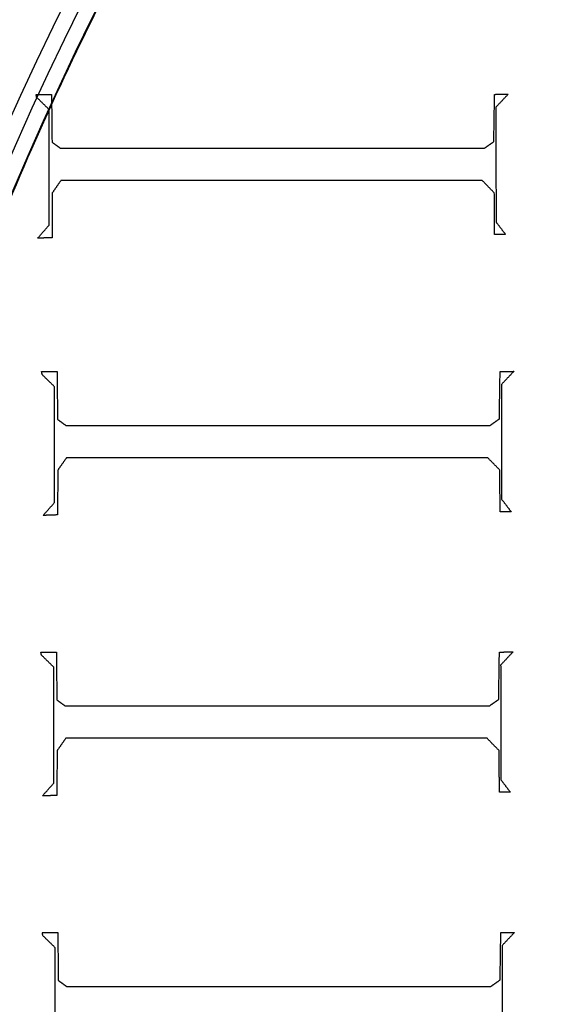
# Model space of a CAD drawing. Units: centimetres. Extents: x -228 to 222, y -222 to 228.
# Drawn here: x -50 to -41, y 9 to 25 of the extents above; entities that cross this region are included whole.
import ezdxf

# ---------------------------------------------------------------- set-up
doc = ezdxf.new("R2010")
doc.units = ezdxf.units.CM
for name, color, linetype, true_color in [('Gumy', 7, 'Continuous', 0xbf0000), ('Mata', 7, 'Continuous', 0x000000), ('Pudlo', 254, 'Continuous', 0xbebebe), ('Warstwa 01', 7, 'Continuous', 0xc80000), ('WYMIARY', 7, 'Continuous', 0x000000), ('WYMIARY STREFY', 6, 'Continuous', 0xff00ff)]:
    doc.layers.add(name, color=color, linetype=linetype, true_color=true_color)
doc.styles.add('Arial Normalny', font='txt')
doc.dimstyles.new('TRAMPOL', dxfattribs={"dimscale": 1.1, "dimtxt": 7, "dimasz": 10, "dimexe": 5, "dimexo": 5, "dimgap": 1.1, "dimtad": 1, "dimtoh": 1, "dimdec": 0, "dimzin": 1, "dimdsep": 46, "dimtxsty": 'Arial Normalny', "dimcen": 5, "dimazin": 1, "dimtfac": 1, "dimtdec": 4, "dimtix": 1, "dimtofl": 0, "dimtmove": 1, "dimatfit": 3, "dimfxl": 10, "dimtolj": 1, "dimtzin": 1, "dimarcsym": 0})

# ---------------------------------------------------------------- blocks, each defined once
blk = doc.blocks.new('*D1')
at = {"layer": 'Defpoints', "color": 0}
for p in [(-48.365, 26.677), (41.528, -20.63)]:
    blk.add_point(p, dxfattribs=at)
at = {"layer": 'WYMIARY', "color": 0, "lineweight": -2}
for p, q in [((-114.019, 47.255), (-87.468, 47.255)), ((-87.468, 47.255), (-58.099, 31.799))]:
    blk.add_line(p, q, dxfattribs=at)
at = {"layer": 'WYMIARY', "color": 0}
for p, q in [((-3.418, -2.477), (-3.418, 8.523)), ((-8.918, 3.023), (2.082, 3.023))]:
    blk.add_line(p, q, dxfattribs=at)
blk.add_solid([(-58.953, 30.177), (-57.245, 33.422), (-48.365, 26.677)], dxfattribs=at)
at = {"layer": 'WYMIARY', "color": 0, "insert": (-101.349, 52.609), "char_height": 7.7, "attachment_point": 5, "style": 'Arial Normalny'}
blk.add_mtext('\\A1;Ø100', dxfattribs=at)
blk = doc.blocks.new('*D2')
at = {"layer": 'Defpoints', "color": 0}
for p in [(158.358, 159.399), (-165.195, -153.352)]:
    blk.add_point(p, dxfattribs=at)
at = {"layer": 'WYMIARY STREFY', "color": 0, "lineweight": -2}
for p, q in [((184.603, 184.767), (166.267, 167.044)), ((211.154, 184.767), (184.603, 184.767))]:
    blk.add_line(p, q, dxfattribs=at)
at = {"layer": 'WYMIARY STREFY', "color": 0}
for p, q in [((-3.418, -2.477), (-3.418, 8.523)), ((-8.918, 3.023), (2.082, 3.023))]:
    blk.add_line(p, q, dxfattribs=at)
blk.add_solid([(164.993, 168.362), (167.542, 165.725), (158.358, 159.399)], dxfattribs=at)
at = {"layer": 'WYMIARY STREFY', "color": 0, "insert": (198.483, 190.121), "char_height": 7.7, "attachment_point": 5, "style": 'Arial Normalny'}
blk.add_mtext('\\A1;%%c450', dxfattribs=at)
blk = doc.blocks.new('*D3')
at = {"layer": 'Defpoints', "color": 0}
for p in [(49.759, 55.832), (-56.596, -49.786)]:
    blk.add_point(p, dxfattribs=at)
at = {"layer": 'WYMIARY', "color": 0, "lineweight": -2}
for p, q in [((71.392, 77.314), (57.565, 63.583)), ((97.942, 77.314), (71.392, 77.314))]:
    blk.add_line(p, q, dxfattribs=at)
at = {"layer": 'WYMIARY', "color": 0}
for p, q in [((-3.418, -2.477), (-3.418, 8.523)), ((-8.918, 3.023), (2.082, 3.023))]:
    blk.add_line(p, q, dxfattribs=at)
blk.add_solid([(56.273, 64.884), (58.856, 62.282), (49.759, 55.832)], dxfattribs=at)
at = {"layer": 'WYMIARY', "color": 0, "insert": (85.272, 82.668), "char_height": 7.7, "attachment_point": 5, "style": 'Arial Normalny'}
blk.add_mtext('\\A1;%%c150', dxfattribs=at)

msp = doc.modelspace()

# ---------------------------------------------------------------- linework, layer by layer
at = {"layer": 'Gumy'}
for centre, radius, start, end in [((-3.418, 3.023, -6.931), 75.447, 90.02371, 179.99916), ((-3.418, 3.023, -6.68), 75.196, 90.21538, 179.80756), ((-3.418, 3.023, -6.429), 74.944, 90.40834, 179.61468)]:
    msp.add_arc(centre, radius, start, end, dxfattribs=at)
at = {"layer": 'Gumy', "extrusion": (2.98095e-19, 4.61745e-17, -1)}
msp.add_arc((3.418, 3.023, 6.429), 50.791, 0.5686, 89.3975, dxfattribs=at)
at = {"layer": 'Gumy', "extrusion": (0, 0, -1)}
msp.add_arc((3.418, 3.023, 6.68), 50.539, 0.2863, 89.6795, dxfattribs=at)
at = {"layer": 'Gumy', "extrusion": (1.13576e-18, -4.10785e-17, -1)}
msp.add_arc((3.418, 3.023, 6.931), 50.288, 0.0013, 89.9644, dxfattribs=at)
at = {"layer": 'Gumy'}
for points, weights in [([(-3.449, 78.47, -11.457), (-78.864, 78.439, -11.457), (-78.865, 3.024, -11.457)], [0.999828635732, 0.707195538965, 0.999993895363]), ([(-3.449, 78.47, -8.943), (-78.864, 78.439, -8.943), (-78.865, 3.024, -8.943)], [0.999828635732, 0.707195538965, 0.999993895363]), ([(-53.706, 3.024, -11.457), (-53.705, 53.28, -11.457), (-3.449, 53.311, -11.457)], [0.999990841214, 0.707239938503, 0.999742949151]), ([(-53.706, 3.024, -8.943), (-53.705, 53.28, -8.943), (-3.449, 53.311, -8.943)], [0.999990841214, 0.707239938503, 0.999742949151])]:
    msp.add_rational_spline(points, weights, degree=2, dxfattribs=at)
at = {"layer": 'Mata'}
for points in [[(-49.386, 24.135, -14.259), (-49.262, 24.135, -14.259), (-49.138, 24.135, -14.259)], [(-49.378, 24.087, -14.259), (-49.382, 24.111, -14.259), (-49.386, 24.135, -14.259)], [(-49.386, 24.135, -13.253), (-49.262, 24.135, -13.253), (-49.138, 24.135, -13.253)], [(-49.378, 24.087, -13.253), (-49.382, 24.111, -13.253), (-49.386, 24.135, -13.253)], [(-49.386, 24.135, -14.259), (-49.386, 24.135, -13.756), (-49.386, 24.135, -13.253)], [(-49.382, 24.111, -14.259), (-49.382, 24.111, -13.756), (-49.382, 24.111, -13.253)], [(-49.262, 24.135, -14.259), (-49.262, 24.135, -13.756), (-49.262, 24.135, -13.253)], [(-49.138, 24.135, -14.259), (-49.134, 23.751, -14.259), (-49.13, 23.366, -14.259)], [(-49.138, 24.135, -13.253), (-49.134, 23.751, -13.253), (-49.13, 23.366, -13.253)], [(-49.138, 24.135, -14.259), (-49.138, 24.135, -13.756), (-49.138, 24.135, -13.253)], [(-42.014, 23.374, -14.259), (-42.008, 23.755, -14.259), (-42.002, 24.135, -14.259)], [(-42.014, 23.374, -13.253), (-42.008, 23.755, -13.253), (-42.002, 24.135, -13.253)], [(-42.002, 24.135, -14.259), (-41.892, 24.137, -14.259), (-41.781, 24.139, -14.259)], [(-42.002, 24.135, -13.253), (-41.892, 24.137, -13.253), (-41.781, 24.139, -13.253)], [(-42.002, 24.135, -14.259), (-42.002, 24.135, -13.756), (-42.002, 24.135, -13.253)], [(-41.781, 24.139, -14.259), (-41.882, 24.033, -14.259), (-41.982, 23.927, -14.259)], [(-41.781, 24.139, -13.253), (-41.882, 24.033, -13.253), (-41.982, 23.927, -13.253)], [(-41.892, 24.137, -14.259), (-41.892, 24.137, -13.756), (-41.892, 24.137, -13.253)], [(-41.781, 24.139, -14.259), (-41.781, 24.139, -13.756), (-41.781, 24.139, -13.253)], [(-49.178, 23.891, -14.259), (-49.278, 23.989, -14.259), (-49.378, 24.087, -14.259)], [(-49.178, 23.891, -13.253), (-49.278, 23.989, -13.253), (-49.378, 24.087, -13.253)], [(-49.378, 24.087, -14.259), (-49.378, 24.087, -13.756), (-49.378, 24.087, -13.253)], [(-49.278, 23.989, -14.259), (-49.278, 23.989, -13.756), (-49.278, 23.989, -13.253)], [(-41.882, 24.033, -14.259), (-41.882, 24.033, -13.756), (-41.882, 24.033, -13.253)], [(-49.178, 22.028, -14.259), (-49.178, 22.959, -14.259), (-49.178, 23.891, -14.259)], [(-49.178, 22.028, -13.253), (-49.178, 22.959, -13.253), (-49.178, 23.891, -13.253)], [(-49.178, 23.891, -14.259), (-49.178, 23.891, -13.756), (-49.178, 23.891, -13.253)], [(-41.982, 23.927, -14.259), (-41.98, 23.003, -14.259), (-41.978, 22.08, -14.259)], [(-41.982, 23.927, -13.253), (-41.98, 23.003, -13.253), (-41.978, 22.08, -13.253)], [(-41.982, 23.927, -14.259), (-41.982, 23.927, -13.756), (-41.982, 23.927, -13.253)], [(-49.134, 23.751, -14.259), (-49.134, 23.751, -13.756), (-49.134, 23.751, -13.253)], [(-42.008, 23.755, -14.259), (-42.008, 23.755, -13.756), (-42.008, 23.755, -13.253)], [(-49.13, 23.366, -14.259), (-49.064, 23.318, -14.259), (-48.998, 23.27, -14.259)], [(-49.13, 23.366, -13.253), (-49.064, 23.318, -13.253), (-48.998, 23.27, -13.253)], [(-49.13, 23.366, -14.259), (-49.13, 23.366, -13.756), (-49.13, 23.366, -13.253)], [(-49.064, 23.318, -14.259), (-49.064, 23.318, -13.756), (-49.064, 23.318, -13.253)], [(-42.162, 23.27, -14.259), (-42.088, 23.322, -14.259), (-42.014, 23.374, -14.259)], [(-42.162, 23.27, -13.253), (-42.088, 23.322, -13.253), (-42.014, 23.374, -13.253)], [(-42.088, 23.322, -14.259), (-42.088, 23.322, -13.756), (-42.088, 23.322, -13.253)], [(-42.014, 23.374, -14.259), (-42.014, 23.374, -13.756), (-42.014, 23.374, -13.253)], [(-48.998, 23.27, -14.259), (-45.58, 23.27, -14.259), (-42.162, 23.27, -14.259)], [(-48.998, 23.27, -13.253), (-45.58, 23.27, -13.253), (-42.162, 23.27, -13.253)], [(-48.998, 23.27, -14.259), (-48.998, 23.27, -13.756), (-48.998, 23.27, -13.253)], [(-45.58, 23.27, -14.259), (-45.58, 23.27, -13.756), (-45.58, 23.27, -13.253)], [(-42.162, 23.27, -14.259), (-42.162, 23.27, -13.756), (-42.162, 23.27, -13.253)], [(-41.98, 23.003, -14.259), (-41.98, 23.003, -13.756), (-41.98, 23.003, -13.253)], [(-49.178, 22.959, -14.259), (-49.178, 22.959, -13.756), (-49.178, 22.959, -13.253)], [(-48.986, 22.749, -14.259), (-49.056, 22.649, -14.259), (-49.126, 22.548, -14.259)], [(-48.986, 22.749, -13.253), (-49.056, 22.649, -13.253), (-49.126, 22.548, -13.253)], [(-42.202, 22.749, -14.259), (-45.594, 22.749, -14.259), (-48.986, 22.749, -14.259)], [(-42.202, 22.749, -13.253), (-45.594, 22.749, -13.253), (-48.986, 22.749, -13.253)], [(-48.986, 22.749, -14.259), (-48.986, 22.749, -13.756), (-48.986, 22.749, -13.253)], [(-45.594, 22.749, -14.259), (-45.594, 22.749, -13.756), (-45.594, 22.749, -13.253)], [(-42.006, 22.548, -14.259), (-42.104, 22.649, -14.259), (-42.202, 22.749, -14.259)], [(-42.006, 22.548, -13.253), (-42.104, 22.649, -13.253), (-42.202, 22.749, -13.253)], [(-42.202, 22.749, -14.259), (-42.202, 22.749, -13.756), (-42.202, 22.749, -13.253)], [(-49.126, 22.548, -14.259), (-49.128, 22.188, -14.259), (-49.13, 21.827, -14.259)], [(-49.126, 22.548, -13.253), (-49.128, 22.188, -13.253), (-49.13, 21.827, -13.253)], [(-49.126, 22.548, -14.259), (-49.126, 22.548, -13.756), (-49.126, 22.548, -13.253)], [(-49.056, 22.649, -14.259), (-49.056, 22.649, -13.756), (-49.056, 22.649, -13.253)], [(-42.104, 22.649, -14.259), (-42.104, 22.649, -13.756), (-42.104, 22.649, -13.253)], [(-42.002, 21.879, -14.259), (-42.004, 22.214, -14.259), (-42.006, 22.548, -14.259)], [(-42.002, 21.879, -13.253), (-42.004, 22.214, -13.253), (-42.006, 22.548, -13.253)], [(-42.006, 22.548, -14.259), (-42.006, 22.548, -13.756), (-42.006, 22.548, -13.253)], [(-42.004, 22.214, -14.259), (-42.004, 22.214, -13.756), (-42.004, 22.214, -13.253)], [(-49.128, 22.188, -14.259), (-49.128, 22.188, -13.756), (-49.128, 22.188, -13.253)], [(-41.978, 22.08, -14.259), (-41.902, 21.98, -14.259), (-41.825, 21.879, -14.259)], [(-41.978, 22.08, -13.253), (-41.902, 21.98, -13.253), (-41.825, 21.879, -13.253)], [(-41.978, 22.08, -14.259), (-41.978, 22.08, -13.756), (-41.978, 22.08, -13.253)], [(-49.362, 21.819, -14.259), (-49.27, 21.923, -14.259), (-49.178, 22.028, -14.259)], [(-49.362, 21.819, -13.253), (-49.27, 21.923, -13.253), (-49.178, 22.028, -13.253)], [(-49.27, 21.923, -14.259), (-49.27, 21.923, -13.756), (-49.27, 21.923, -13.253)], [(-49.178, 22.028, -14.259), (-49.178, 22.028, -13.756), (-49.178, 22.028, -13.253)], [(-41.825, 21.879, -14.259), (-41.914, 21.879, -14.259), (-42.002, 21.879, -14.259)], [(-41.825, 21.879, -13.253), (-41.914, 21.879, -13.253), (-42.002, 21.879, -13.253)], [(-42.002, 21.879, -14.259), (-42.002, 21.879, -13.756), (-42.002, 21.879, -13.253)], [(-41.914, 21.879, -14.259), (-41.914, 21.879, -13.756), (-41.914, 21.879, -13.253)], [(-41.902, 21.98, -14.259), (-41.902, 21.98, -13.756), (-41.902, 21.98, -13.253)], [(-41.825, 21.879, -14.259), (-41.825, 21.879, -13.756), (-41.825, 21.879, -13.253)], [(-49.13, 21.827, -14.259), (-49.246, 21.823, -14.259), (-49.362, 21.819, -14.259)], [(-49.13, 21.827, -13.253), (-49.246, 21.823, -13.253), (-49.362, 21.819, -13.253)], [(-49.362, 21.819, -14.259), (-49.362, 21.819, -13.756), (-49.362, 21.819, -13.253)], [(-49.246, 21.823, -14.259), (-49.246, 21.823, -13.756), (-49.246, 21.823, -13.253)], [(-49.13, 21.827, -14.259), (-49.13, 21.827, -13.756), (-49.13, 21.827, -13.253)], [(-49.297, 19.672, -14.259), (-49.173, 19.672, -14.259), (-49.049, 19.672, -14.259)], [(-49.289, 19.624, -14.259), (-49.293, 19.648, -14.259), (-49.297, 19.672, -14.259)], [(-49.297, 19.672, -13.253), (-49.173, 19.672, -13.253), (-49.049, 19.672, -13.253)], [(-49.289, 19.624, -13.253), (-49.293, 19.648, -13.253), (-49.297, 19.672, -13.253)], [(-49.297, 19.672, -14.259), (-49.297, 19.672, -13.756), (-49.297, 19.672, -13.253)], [(-49.173, 19.672, -14.259), (-49.173, 19.672, -13.756), (-49.173, 19.672, -13.253)], [(-49.049, 19.672, -14.259), (-49.045, 19.287, -14.259), (-49.041, 18.902, -14.259)], [(-49.049, 19.672, -13.253), (-49.045, 19.287, -13.253), (-49.041, 18.902, -13.253)], [(-49.049, 19.672, -14.259), (-49.049, 19.672, -13.756), (-49.049, 19.672, -13.253)], [(-41.925, 18.91, -14.259), (-41.919, 19.291, -14.259), (-41.913, 19.672, -14.259)], [(-41.925, 18.91, -13.253), (-41.919, 19.291, -13.253), (-41.913, 19.672, -13.253)], [(-41.913, 19.672, -14.259), (-41.802, 19.674, -14.259), (-41.692, 19.676, -14.259)], [(-41.913, 19.672, -13.253), (-41.802, 19.674, -13.253), (-41.692, 19.676, -13.253)], [(-41.913, 19.672, -14.259), (-41.913, 19.672, -13.756), (-41.913, 19.672, -13.253)], [(-41.692, 19.676, -14.259), (-41.792, 19.57, -14.259), (-41.892, 19.463, -14.259)], [(-41.692, 19.676, -13.253), (-41.792, 19.57, -13.253), (-41.892, 19.463, -13.253)], [(-41.802, 19.674, -14.259), (-41.802, 19.674, -13.756), (-41.802, 19.674, -13.253)], [(-41.692, 19.676, -14.259), (-41.692, 19.676, -13.756), (-41.692, 19.676, -13.253)], [(-49.293, 19.648, -14.259), (-49.293, 19.648, -13.756), (-49.293, 19.648, -13.253)], [(-49.089, 19.427, -14.259), (-49.189, 19.525, -14.259), (-49.289, 19.624, -14.259)], [(-49.089, 19.427, -13.253), (-49.189, 19.525, -13.253), (-49.289, 19.624, -13.253)], [(-49.289, 19.624, -14.259), (-49.289, 19.624, -13.756), (-49.289, 19.624, -13.253)], [(-49.189, 19.525, -14.259), (-49.189, 19.525, -13.756), (-49.189, 19.525, -13.253)], [(-41.792, 19.57, -14.259), (-41.792, 19.57, -13.756), (-41.792, 19.57, -13.253)], [(-49.089, 17.564, -14.259), (-49.089, 18.496, -14.259), (-49.089, 19.427, -14.259)], [(-49.089, 17.564, -13.253), (-49.089, 18.496, -13.253), (-49.089, 19.427, -13.253)], [(-49.089, 19.427, -14.259), (-49.089, 19.427, -13.756), (-49.089, 19.427, -13.253)], [(-41.892, 19.463, -14.259), (-41.89, 18.54, -14.259), (-41.888, 17.616, -14.259)], [(-41.892, 19.463, -13.253), (-41.89, 18.54, -13.253), (-41.888, 17.616, -13.253)], [(-41.892, 19.463, -14.259), (-41.892, 19.463, -13.756), (-41.892, 19.463, -13.253)], [(-49.045, 19.287, -14.259), (-49.045, 19.287, -13.756), (-49.045, 19.287, -13.253)], [(-41.919, 19.291, -14.259), (-41.919, 19.291, -13.756), (-41.919, 19.291, -13.253)], [(-49.041, 18.902, -14.259), (-48.975, 18.854, -14.259), (-48.908, 18.806, -14.259)], [(-49.041, 18.902, -13.253), (-48.975, 18.854, -13.253), (-48.908, 18.806, -13.253)], [(-49.041, 18.902, -14.259), (-49.041, 18.902, -13.756), (-49.041, 18.902, -13.253)], [(-42.073, 18.806, -14.259), (-41.999, 18.858, -14.259), (-41.925, 18.91, -14.259)], [(-42.073, 18.806, -13.253), (-41.999, 18.858, -13.253), (-41.925, 18.91, -13.253)], [(-41.925, 18.91, -14.259), (-41.925, 18.91, -13.756), (-41.925, 18.91, -13.253)], [(-48.975, 18.854, -14.259), (-48.975, 18.854, -13.756), (-48.975, 18.854, -13.253)], [(-48.908, 18.806, -14.259), (-45.491, 18.806, -14.259), (-42.073, 18.806, -14.259)], [(-48.908, 18.806, -13.253), (-45.491, 18.806, -13.253), (-42.073, 18.806, -13.253)], [(-48.908, 18.806, -14.259), (-48.908, 18.806, -13.756), (-48.908, 18.806, -13.253)], [(-45.491, 18.806, -14.259), (-45.491, 18.806, -13.756), (-45.491, 18.806, -13.253)], [(-42.073, 18.806, -14.259), (-42.073, 18.806, -13.756), (-42.073, 18.806, -13.253)], [(-41.999, 18.858, -14.259), (-41.999, 18.858, -13.756), (-41.999, 18.858, -13.253)], [(-49.089, 18.496, -14.259), (-49.089, 18.496, -13.756), (-49.089, 18.496, -13.253)], [(-41.89, 18.54, -14.259), (-41.89, 18.54, -13.756), (-41.89, 18.54, -13.253)], [(-48.896, 18.285, -14.259), (-48.966, 18.185, -14.259), (-49.037, 18.085, -14.259)], [(-48.896, 18.285, -13.253), (-48.966, 18.185, -13.253), (-49.037, 18.085, -13.253)], [(-42.113, 18.285, -14.259), (-45.505, 18.285, -14.259), (-48.896, 18.285, -14.259)], [(-42.113, 18.285, -13.253), (-45.505, 18.285, -13.253), (-48.896, 18.285, -13.253)], [(-48.896, 18.285, -14.259), (-48.896, 18.285, -13.756), (-48.896, 18.285, -13.253)], [(-45.505, 18.285, -14.259), (-45.505, 18.285, -13.756), (-45.505, 18.285, -13.253)], [(-41.917, 18.085, -14.259), (-42.015, 18.185, -14.259), (-42.113, 18.285, -14.259)], [(-41.917, 18.085, -13.253), (-42.015, 18.185, -13.253), (-42.113, 18.285, -13.253)], [(-42.113, 18.285, -14.259), (-42.113, 18.285, -13.756), (-42.113, 18.285, -13.253)], [(-49.037, 18.085, -14.259), (-49.039, 17.724, -14.259), (-49.041, 17.364, -14.259)], [(-49.037, 18.085, -13.253), (-49.039, 17.724, -13.253), (-49.041, 17.364, -13.253)], [(-49.037, 18.085, -14.259), (-49.037, 18.085, -13.756), (-49.037, 18.085, -13.253)], [(-48.966, 18.185, -14.259), (-48.966, 18.185, -13.756), (-48.966, 18.185, -13.253)], [(-42.015, 18.185, -14.259), (-42.015, 18.185, -13.756), (-42.015, 18.185, -13.253)], [(-41.913, 17.416, -14.259), (-41.915, 17.75, -14.259), (-41.917, 18.085, -14.259)], [(-41.913, 17.416, -13.253), (-41.915, 17.75, -13.253), (-41.917, 18.085, -13.253)], [(-41.917, 18.085, -14.259), (-41.917, 18.085, -13.756), (-41.917, 18.085, -13.253)], [(-49.039, 17.724, -14.259), (-49.039, 17.724, -13.756), (-49.039, 17.724, -13.253)], [(-41.915, 17.75, -14.259), (-41.915, 17.75, -13.756), (-41.915, 17.75, -13.253)], [(-41.888, 17.616, -14.259), (-41.812, 17.516, -14.259), (-41.736, 17.416, -14.259)], [(-41.888, 17.616, -13.253), (-41.812, 17.516, -13.253), (-41.736, 17.416, -13.253)], [(-41.888, 17.616, -14.259), (-41.888, 17.616, -13.756), (-41.888, 17.616, -13.253)], [(-49.273, 17.356, -14.259), (-49.181, 17.46, -14.259), (-49.089, 17.564, -14.259)], [(-49.273, 17.356, -13.253), (-49.181, 17.46, -13.253), (-49.089, 17.564, -13.253)], [(-49.181, 17.46, -14.259), (-49.181, 17.46, -13.756), (-49.181, 17.46, -13.253)], [(-49.089, 17.564, -14.259), (-49.089, 17.564, -13.756), (-49.089, 17.564, -13.253)], [(-41.812, 17.516, -14.259), (-41.812, 17.516, -13.756), (-41.812, 17.516, -13.253)], [(-49.041, 17.364, -14.259), (-49.157, 17.36, -14.259), (-49.273, 17.356, -14.259)], [(-49.041, 17.364, -13.253), (-49.157, 17.36, -13.253), (-49.273, 17.356, -13.253)], [(-49.273, 17.356, -14.259), (-49.273, 17.356, -13.756), (-49.273, 17.356, -13.253)], [(-49.157, 17.36, -14.259), (-49.157, 17.36, -13.756), (-49.157, 17.36, -13.253)], [(-49.041, 17.364, -14.259), (-49.041, 17.364, -13.756), (-49.041, 17.364, -13.253)], [(-41.736, 17.416, -14.259), (-41.824, 17.416, -14.259), (-41.913, 17.416, -14.259)], [(-41.736, 17.416, -13.253), (-41.824, 17.416, -13.253), (-41.913, 17.416, -13.253)], [(-41.913, 17.416, -14.259), (-41.913, 17.416, -13.756), (-41.913, 17.416, -13.253)], [(-41.824, 17.416, -14.259), (-41.824, 17.416, -13.756), (-41.824, 17.416, -13.253)], [(-41.736, 17.416, -14.259), (-41.736, 17.416, -13.756), (-41.736, 17.416, -13.253)], [(-49.309, 15.156, -14.259), (-49.184, 15.156, -14.259), (-49.06, 15.156, -14.259)], [(-49.301, 15.108, -14.259), (-49.305, 15.132, -14.259), (-49.309, 15.156, -14.259)], [(-49.309, 15.156, -13.253), (-49.184, 15.156, -13.253), (-49.06, 15.156, -13.253)], [(-49.301, 15.108, -13.253), (-49.305, 15.132, -13.253), (-49.309, 15.156, -13.253)], [(-49.309, 15.156, -14.259), (-49.309, 15.156, -13.756), (-49.309, 15.156, -13.253)], [(-49.305, 15.132, -14.259), (-49.305, 15.132, -13.756), (-49.305, 15.132, -13.253)], [(-49.1, 14.911, -14.259), (-49.2, 15.009, -14.259), (-49.301, 15.108, -14.259)], [(-49.1, 14.911, -13.253), (-49.2, 15.009, -13.253), (-49.301, 15.108, -13.253)], [(-49.301, 15.108, -14.259), (-49.301, 15.108, -13.756), (-49.301, 15.108, -13.253)], [(-49.184, 15.156, -14.259), (-49.184, 15.156, -13.756), (-49.184, 15.156, -13.253)], [(-49.06, 15.156, -14.259), (-49.056, 14.771, -14.259), (-49.052, 14.386, -14.259)], [(-49.06, 15.156, -13.253), (-49.056, 14.771, -13.253), (-49.052, 14.386, -13.253)], [(-49.06, 15.156, -14.259), (-49.06, 15.156, -13.756), (-49.06, 15.156, -13.253)], [(-41.936, 14.394, -14.259), (-41.93, 14.775, -14.259), (-41.924, 15.156, -14.259)], [(-41.936, 14.394, -13.253), (-41.93, 14.775, -13.253), (-41.924, 15.156, -13.253)], [(-41.924, 15.156, -14.259), (-41.814, 15.158, -14.259), (-41.704, 15.16, -14.259)], [(-41.924, 15.156, -13.253), (-41.814, 15.158, -13.253), (-41.704, 15.16, -13.253)], [(-41.924, 15.156, -14.259), (-41.924, 15.156, -13.756), (-41.924, 15.156, -13.253)], [(-41.704, 15.16, -14.259), (-41.804, 15.053, -14.259), (-41.904, 14.947, -14.259)], [(-41.704, 15.16, -13.253), (-41.804, 15.053, -13.253), (-41.904, 14.947, -13.253)], [(-41.814, 15.158, -14.259), (-41.814, 15.158, -13.756), (-41.814, 15.158, -13.253)], [(-41.704, 15.16, -14.259), (-41.704, 15.16, -13.756), (-41.704, 15.16, -13.253)], [(-49.2, 15.009, -14.259), (-49.2, 15.009, -13.756), (-49.2, 15.009, -13.253)], [(-49.1, 13.048, -14.259), (-49.1, 13.98, -14.259), (-49.1, 14.911, -14.259)], [(-49.1, 13.048, -13.253), (-49.1, 13.98, -13.253), (-49.1, 14.911, -13.253)], [(-49.1, 14.911, -14.259), (-49.1, 14.911, -13.756), (-49.1, 14.911, -13.253)], [(-41.904, 14.947, -14.259), (-41.902, 14.024, -14.259), (-41.9, 13.1, -14.259)], [(-41.904, 14.947, -13.253), (-41.902, 14.024, -13.253), (-41.9, 13.1, -13.253)], [(-41.904, 14.947, -14.259), (-41.904, 14.947, -13.756), (-41.904, 14.947, -13.253)], [(-41.804, 15.053, -14.259), (-41.804, 15.053, -13.756), (-41.804, 15.053, -13.253)], [(-49.056, 14.771, -14.259), (-49.056, 14.771, -13.756), (-49.056, 14.771, -13.253)], [(-41.93, 14.775, -14.259), (-41.93, 14.775, -13.756), (-41.93, 14.775, -13.253)], [(-49.052, 14.386, -14.259), (-48.986, 14.338, -14.259), (-48.92, 14.29, -14.259)], [(-49.052, 14.386, -13.253), (-48.986, 14.338, -13.253), (-48.92, 14.29, -13.253)], [(-49.052, 14.386, -14.259), (-49.052, 14.386, -13.756), (-49.052, 14.386, -13.253)], [(-48.986, 14.338, -14.259), (-48.986, 14.338, -13.756), (-48.986, 14.338, -13.253)], [(-48.92, 14.29, -14.259), (-45.502, 14.29, -14.259), (-42.084, 14.29, -14.259)], [(-48.92, 14.29, -13.253), (-45.502, 14.29, -13.253), (-42.084, 14.29, -13.253)], [(-48.92, 14.29, -14.259), (-48.92, 14.29, -13.756), (-48.92, 14.29, -13.253)], [(-45.502, 14.29, -14.259), (-45.502, 14.29, -13.756), (-45.502, 14.29, -13.253)], [(-42.084, 14.29, -14.259), (-42.01, 14.342, -14.259), (-41.936, 14.394, -14.259)], [(-42.084, 14.29, -13.253), (-42.01, 14.342, -13.253), (-41.936, 14.394, -13.253)], [(-42.084, 14.29, -14.259), (-42.084, 14.29, -13.756), (-42.084, 14.29, -13.253)], [(-42.01, 14.342, -14.259), (-42.01, 14.342, -13.756), (-42.01, 14.342, -13.253)], [(-41.936, 14.394, -14.259), (-41.936, 14.394, -13.756), (-41.936, 14.394, -13.253)], [(-49.1, 13.98, -14.259), (-49.1, 13.98, -13.756), (-49.1, 13.98, -13.253)], [(-41.902, 14.024, -14.259), (-41.902, 14.024, -13.756), (-41.902, 14.024, -13.253)], [(-48.908, 13.769, -14.259), (-48.978, 13.669, -14.259), (-49.048, 13.569, -14.259)], [(-48.908, 13.769, -13.253), (-48.978, 13.669, -13.253), (-49.048, 13.569, -13.253)], [(-48.978, 13.669, -14.259), (-48.978, 13.669, -13.756), (-48.978, 13.669, -13.253)], [(-42.124, 13.769, -14.259), (-45.516, 13.769, -14.259), (-48.908, 13.769, -14.259)], [(-42.124, 13.769, -13.253), (-45.516, 13.769, -13.253), (-48.908, 13.769, -13.253)], [(-48.908, 13.769, -14.259), (-48.908, 13.769, -13.756), (-48.908, 13.769, -13.253)], [(-45.516, 13.769, -14.259), (-45.516, 13.769, -13.756), (-45.516, 13.769, -13.253)], [(-41.928, 13.569, -14.259), (-42.026, 13.669, -14.259), (-42.124, 13.769, -14.259)], [(-41.928, 13.569, -13.253), (-42.026, 13.669, -13.253), (-42.124, 13.769, -13.253)], [(-42.124, 13.769, -14.259), (-42.124, 13.769, -13.756), (-42.124, 13.769, -13.253)], [(-42.026, 13.669, -14.259), (-42.026, 13.669, -13.756), (-42.026, 13.669, -13.253)], [(-49.048, 13.569, -14.259), (-49.05, 13.208, -14.259), (-49.052, 12.848, -14.259)], [(-49.048, 13.569, -13.253), (-49.05, 13.208, -13.253), (-49.052, 12.848, -13.253)], [(-49.048, 13.569, -14.259), (-49.048, 13.569, -13.756), (-49.048, 13.569, -13.253)], [(-41.924, 12.9, -14.259), (-41.926, 13.234, -14.259), (-41.928, 13.569, -14.259)], [(-41.924, 12.9, -13.253), (-41.926, 13.234, -13.253), (-41.928, 13.569, -13.253)], [(-41.928, 13.569, -14.259), (-41.928, 13.569, -13.756), (-41.928, 13.569, -13.253)], [(-49.05, 13.208, -14.259), (-49.05, 13.208, -13.756), (-49.05, 13.208, -13.253)], [(-41.926, 13.234, -14.259), (-41.926, 13.234, -13.756), (-41.926, 13.234, -13.253)], [(-49.285, 12.84, -14.259), (-49.192, 12.944, -14.259), (-49.1, 13.048, -14.259)], [(-49.285, 12.84, -13.253), (-49.192, 12.944, -13.253), (-49.1, 13.048, -13.253)], [(-49.1, 13.048, -14.259), (-49.1, 13.048, -13.756), (-49.1, 13.048, -13.253)], [(-41.9, 13.1, -14.259), (-41.824, 13, -14.259), (-41.748, 12.9, -14.259)], [(-41.9, 13.1, -13.253), (-41.824, 13, -13.253), (-41.748, 12.9, -13.253)], [(-41.9, 13.1, -14.259), (-41.9, 13.1, -13.756), (-41.9, 13.1, -13.253)], [(-41.824, 13, -14.259), (-41.824, 13, -13.756), (-41.824, 13, -13.253)], [(-49.052, 12.848, -14.259), (-49.168, 12.844, -14.259), (-49.285, 12.84, -14.259)], [(-49.052, 12.848, -13.253), (-49.168, 12.844, -13.253), (-49.285, 12.84, -13.253)], [(-49.192, 12.944, -14.259), (-49.192, 12.944, -13.756), (-49.192, 12.944, -13.253)], [(-49.168, 12.844, -14.259), (-49.168, 12.844, -13.756), (-49.168, 12.844, -13.253)], [(-49.052, 12.848, -14.259), (-49.052, 12.848, -13.756), (-49.052, 12.848, -13.253)], [(-41.748, 12.9, -14.259), (-41.836, 12.9, -14.259), (-41.924, 12.9, -14.259)], [(-41.748, 12.9, -13.253), (-41.836, 12.9, -13.253), (-41.924, 12.9, -13.253)], [(-41.924, 12.9, -14.259), (-41.924, 12.9, -13.756), (-41.924, 12.9, -13.253)], [(-41.836, 12.9, -14.259), (-41.836, 12.9, -13.756), (-41.836, 12.9, -13.253)], [(-41.748, 12.9, -14.259), (-41.748, 12.9, -13.756), (-41.748, 12.9, -13.253)], [(-49.285, 12.84, -14.259), (-49.285, 12.84, -13.756), (-49.285, 12.84, -13.253)], [(-49.286, 10.639, -14.259), (-49.161, 10.639, -14.259), (-49.037, 10.639, -14.259)], [(-49.278, 10.591, -14.259), (-49.282, 10.615, -14.259), (-49.286, 10.639, -14.259)], [(-49.286, 10.639, -13.253), (-49.161, 10.639, -13.253), (-49.037, 10.639, -13.253)], [(-49.278, 10.591, -13.253), (-49.282, 10.615, -13.253), (-49.286, 10.639, -13.253)], [(-49.286, 10.639, -14.259), (-49.286, 10.639, -13.756), (-49.286, 10.639, -13.253)], [(-49.161, 10.639, -14.259), (-49.161, 10.639, -13.756), (-49.161, 10.639, -13.253)], [(-49.037, 10.639, -14.259), (-49.033, 10.255, -14.259), (-49.029, 9.87, -14.259)], [(-49.037, 10.639, -13.253), (-49.033, 10.255, -13.253), (-49.029, 9.87, -13.253)], [(-49.037, 10.639, -14.259), (-49.037, 10.639, -13.756), (-49.037, 10.639, -13.253)], [(-41.913, 9.878, -14.259), (-41.907, 10.259, -14.259), (-41.901, 10.639, -14.259)], [(-41.913, 9.878, -13.253), (-41.907, 10.259, -13.253), (-41.901, 10.639, -13.253)], [(-41.901, 10.639, -14.259), (-41.791, 10.641, -14.259), (-41.681, 10.643, -14.259)], [(-41.901, 10.639, -13.253), (-41.791, 10.641, -13.253), (-41.681, 10.643, -13.253)], [(-41.901, 10.639, -14.259), (-41.901, 10.639, -13.756), (-41.901, 10.639, -13.253)], [(-41.681, 10.643, -14.259), (-41.781, 10.537, -14.259), (-41.881, 10.431, -14.259)], [(-41.681, 10.643, -13.253), (-41.781, 10.537, -13.253), (-41.881, 10.431, -13.253)], [(-41.791, 10.641, -14.259), (-41.791, 10.641, -13.756), (-41.791, 10.641, -13.253)], [(-41.681, 10.643, -14.259), (-41.681, 10.643, -13.756), (-41.681, 10.643, -13.253)], [(-49.282, 10.615, -14.259), (-49.282, 10.615, -13.756), (-49.282, 10.615, -13.253)], [(-49.077, 10.395, -14.259), (-49.177, 10.493, -14.259), (-49.278, 10.591, -14.259)], [(-49.077, 10.395, -13.253), (-49.177, 10.493, -13.253), (-49.278, 10.591, -13.253)], [(-49.278, 10.591, -14.259), (-49.278, 10.591, -13.756), (-49.278, 10.591, -13.253)], [(-49.177, 10.493, -14.259), (-49.177, 10.493, -13.756), (-49.177, 10.493, -13.253)], [(-41.781, 10.537, -14.259), (-41.781, 10.537, -13.756), (-41.781, 10.537, -13.253)], [(-49.077, 8.532, -14.259), (-49.077, 9.463, -14.259), (-49.077, 10.395, -14.259)], [(-49.077, 8.532, -13.253), (-49.077, 9.463, -13.253), (-49.077, 10.395, -13.253)], [(-49.077, 10.395, -14.259), (-49.077, 10.395, -13.756), (-49.077, 10.395, -13.253)], [(-41.881, 10.431, -14.259), (-41.879, 9.508, -14.259), (-41.877, 8.584, -14.259)], [(-41.881, 10.431, -13.253), (-41.879, 9.508, -13.253), (-41.877, 8.584, -13.253)], [(-41.881, 10.431, -14.259), (-41.881, 10.431, -13.756), (-41.881, 10.431, -13.253)], [(-49.033, 10.255, -14.259), (-49.033, 10.255, -13.756), (-49.033, 10.255, -13.253)], [(-41.907, 10.259, -14.259), (-41.907, 10.259, -13.756), (-41.907, 10.259, -13.253)], [(-49.029, 9.87, -14.259), (-48.963, 9.822, -14.259), (-48.897, 9.774, -14.259)], [(-49.029, 9.87, -13.253), (-48.963, 9.822, -13.253), (-48.897, 9.774, -13.253)], [(-49.029, 9.87, -14.259), (-49.029, 9.87, -13.756), (-49.029, 9.87, -13.253)], [(-42.061, 9.774, -14.259), (-41.987, 9.826, -14.259), (-41.913, 9.878, -14.259)], [(-42.061, 9.774, -13.253), (-41.987, 9.826, -13.253), (-41.913, 9.878, -13.253)], [(-41.913, 9.878, -14.259), (-41.913, 9.878, -13.756), (-41.913, 9.878, -13.253)], [(-48.963, 9.822, -14.259), (-48.963, 9.822, -13.756), (-48.963, 9.822, -13.253)], [(-48.897, 9.774, -14.259), (-45.479, 9.774, -14.259), (-42.061, 9.774, -14.259)], [(-48.897, 9.774, -13.253), (-45.479, 9.774, -13.253), (-42.061, 9.774, -13.253)], [(-48.897, 9.774, -14.259), (-48.897, 9.774, -13.756), (-48.897, 9.774, -13.253)], [(-45.479, 9.774, -14.259), (-45.479, 9.774, -13.756), (-45.479, 9.774, -13.253)], [(-42.061, 9.774, -14.259), (-42.061, 9.774, -13.756), (-42.061, 9.774, -13.253)], [(-41.987, 9.826, -14.259), (-41.987, 9.826, -13.756), (-41.987, 9.826, -13.253)], [(-41.879, 9.508, -14.259), (-41.879, 9.508, -13.756), (-41.879, 9.508, -13.253)]]:
    msp.add_open_spline(points, degree=2, dxfattribs=at)
at = {"layer": 'Pudlo'}
for points in [[(31.176, -63.562, -11.372), (-35.351, -98.153, -11.372), (-69.942, -31.625, -11.372), (-104.533, 34.902, -11.372), (-38.006, 69.493, -11.372), (28.522, 104.084, -11.372), (63.113, 37.557, -11.372), (97.703, -28.971, -11.372), (31.176, -63.562, -11.372)], [(31.176, -63.562, -46.574), (-35.351, -98.153, -46.574), (-69.942, -31.625, -46.574), (-104.533, 34.902, -46.574), (-38.006, 69.493, -46.574), (28.522, 104.084, -46.574), (63.113, 37.557, -46.574), (97.703, -28.971, -46.574), (31.176, -63.562, -46.574)], [(31.176, -63.562, -28.973), (-35.351, -98.153, -28.973), (-69.942, -31.625, -28.973), (-104.533, 34.902, -28.973), (-38.006, 69.493, -28.973), (28.522, 104.084, -28.973), (63.113, 37.557, -28.973), (97.703, -28.971, -28.973), (31.176, -63.562, -28.973)]]:
    msp.add_rational_spline(points, [1, 0.707106781187, 1, 0.707106781187, 1, 0.707106781187, 1, 0.707106781187, 1], degree=2, knots=[-468.424679, -468.424679, -468.424679, -351.318509, -351.318509, -234.212339, -234.212339, -117.10617, -117.10617, 0, 0, 0], dxfattribs=at)
at = {"layer": 'Warstwa 01'}
msp.add_circle((-2.712, 3.468, -6.719), 74.983, dxfattribs=at)
at = {"layer": 'WYMIARY STREFY'}
msp.add_circle((-3.418, 3.023), 225, dxfattribs=at)

# ---------------------------------------------------------------- dimensions: what is measured, and where the dimension line sits
at = {"layer": 'WYMIARY'}
dim = msp.add_diameter_dim_2p(p1=(-56.596, -49.786, -6.429), p2=(49.759, 55.832, -6.429), dimstyle='TRAMPOL', override={"dimscale": 1.1, "dimasz": 10, "dimtad": 1, "dimtih": 0, "dimtoh": 1, "dimlfac": 1, "dimtxsty": 'Arial Normalny', "dimsah": 0}, dxfattribs=at)
dim.commit()
dim.dimension.update_dxf_attribs({"geometry": '*D3', "text_midpoint": (71.392, 77.314, -6.429), "dimtype": 163})
dim = msp.add_diameter_dim_2p(p1=(41.528, -20.63, -6.429), p2=(-48.365, 26.677, -6.429), text='Ø100', dimstyle='TRAMPOL', override={"dimscale": 1.1, "dimasz": 10, "dimtad": 1, "dimtih": 0, "dimtoh": 1, "dimlfac": 1, "dimtxsty": 'Arial Normalny', "dimsah": 0}, dxfattribs=at)
dim.commit()
dim.dimension.update_dxf_attribs({"geometry": '*D1', "text_midpoint": (-87.468, 47.255, -6.429), "dimtype": 163})
at = {"layer": 'WYMIARY STREFY'}
dim = msp.add_diameter_dim_2p(p1=(-165.195, -153.352), p2=(158.358, 159.399), dimstyle='TRAMPOL', override={"dimscale": 1.1, "dimasz": 10, "dimtad": 1, "dimtih": 0, "dimtoh": 1, "dimlfac": 1, "dimtxsty": 'Arial Normalny', "dimsah": 0}, dxfattribs=at)
dim.commit()
dim.dimension.update_dxf_attribs({"geometry": '*D2', "text_midpoint": (184.603, 184.767), "dimtype": 163})

doc.saveas('drawing.dxf')
